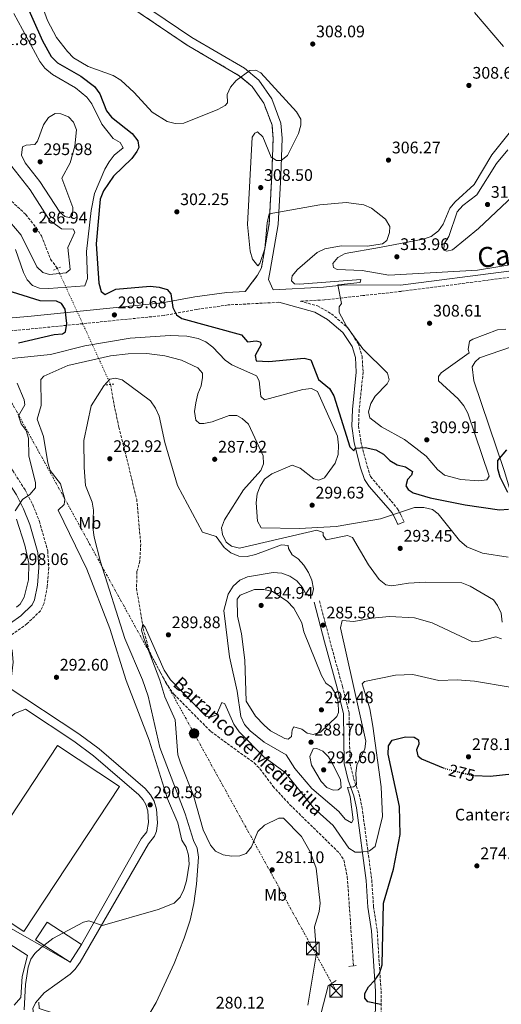
# Model space of a CAD drawing. Units: metres. Extents: x 612003 to 615503, y 4657612 to 4659980.
# Drawn here: x 614221 to 614508, y 4658110 to 4658697 of the extents above; entities that cross this region are included whole.
import ezdxf
from ezdxf.enums import TextEntityAlignment as Align

# ---------------------------------------------------------------- set-up
doc = ezdxf.new("R2010")
doc.units = ezdxf.units.M
doc.header["$MEASUREMENT"] = 0
for name, pattern in [('DGN Style 2', [1.7399219301090239, 1.043953158065414, -0.6959687720436097]), ('DGN Style 3', [2.435890702152634, 1.739921930109024, -0.6959687720436097]), ('DGN Style 5', [1.217945351076317, 0.5219765790327072, -0.6959687720436097]), ('DGN Style 7', [3.4798438602180486, 1.565929737098122, -0.6959687720436097, 0.5219765790327072, -0.6959687720436097])]:
    doc.linetypes.add(name, pattern=pattern)
for name, color, linetype, lineweight in [('Barranco lineal', 142, 'DGN Style 3', 13), ('Barranco lineal no visto', 142, 'DGN Style 5', 0), ('Camino', 7, 'DGN Style 3', 0), ('Cota de curva de nivel directora', 7, 'Continuous', 0), ('Cota de punto acotado terreno', 7, 'Continuous', 0), ('Curva de nivel directora', 30, 'Continuous', 30), ('Curva de nivel directora no vista', 30, 'DGN Style 5', 30), ('Curva de nivel intermedia', 30, 'Continuous', 0), ('Edificio', 1, 'Continuous', 13), ('Etiqueta de uso rústico', 92, 'Continuous', 0), ('Etiqueta de zona delimitada', 7, 'Continuous', 0), ('Línea  de muro-pared o tapia', 1, 'Continuous', 13), ('Línea de asfalto', 7, 'Continuous', 13), ('Línea de cambio de uso (parcela vista)', 92, 'Continuous', 0), ('Línea eléctrica', 6, 'DGN Style 7', 0), ('Margen derecho', 7, 'Continuous', 0), ('Nave industrial', 1, 'Continuous', 13), ('Pontón-alcantarilla (pasos de agua)', 1, 'DGN Style 2', 0), ('Poste tendido eléctrico', 7, 'Continuous', 0), ('Punto acotado terreno (símbolo)', 7, 'Continuous', 0), ('Texto de arroyo-regatas y barrancos', 142, 'Continuous', 0), ('Texto de Cañada', 51, 'Continuous', 0), ('Torre eléctrica', 7, 'Continuous', 0), ('Zona delimitada', 6, 'Continuous', 0)]:
    doc.layers.add(name, color=color, linetype=linetype, lineweight=lineweight)
doc.styles.add('Style-Arial', font='arial.ttf')

# ---------------------------------------------------------------- blocks, each defined once
blk = doc.blocks.new('5PATER')
at = {"layer": 'Punto acotado terreno (símbolo)', "linetype": 'Continuous', "lineweight": 0}
h = blk.add_hatch(color=51, dxfattribs=at)
edge = h.paths.add_edge_path()
edge.add_ellipse((0, 0), major_axis=(-0.1095731443231308, -0.1110710700762829), ratio=0.9994222409660317, start_angle=0, end_angle=360)
blk = doc.blocks.new('5TME')
at = {"layer": 'Nave industrial', "color": 7, "linetype": 'Continuous', "lineweight": 0}
for p, q in [((-0.375, 0.375), (0.375, -0.375)), ((0.3723, 0.3776), (-0.3716, -0.3784))]:
    blk.add_line(p, q, dxfattribs=at)
at = {"layer": 'Nave industrial', "color": 7, "linetype": 'Continuous', "lineweight": 0, "flags": 128}
blk.add_lwpolyline([(-0.375, -0.375), (0.375, -0.375), (0.375, 0.375), (-0.375, 0.375), (-0.3716, -0.3784)], dxfattribs=at)
blk = doc.blocks.new('5PELE')
at = {"layer": 'Nave industrial', "linetype": 'Continuous', "lineweight": 0}
h = blk.add_hatch(color=9, dxfattribs=at)
edge = h.paths.add_edge_path()
edge.add_arc((-2.000000476837158e-05, 0), 0.2850000000000001, 0, 360)
at = {"layer": 'Nave industrial', "color": 252, "linetype": 'Continuous', "lineweight": 0}
blk.add_circle((-2.000000476837158e-05, 0), 0.2850000000000001, dxfattribs=at)

msp = doc.modelspace()

# ---------------------------------------------------------------- linework, layer by layer
at = {"layer": 'Barranco lineal', "color": 142, "linetype": 'DGN Style 3', "lineweight": 13}
for points in [[(614200.9900000002, 4658661.33, 289.5099999999948), (614203.5700000003, 4658651.869999999, 288.4700000000012), (614204.2699999996, 4658640.180000001, 287.6399999999995), (614207.3899999997, 4658614.050000001, 287.0099999999948), (614210.0999999996, 4658599.100000001, 286.6000000000058), (614211.9600000001, 4658594.460000001, 286.5599999999977), (614214.5, 4658590.76, 286.6000000000058), (614224.7100000001, 4658581.199999999, 286.8000000000029), (614230.9199999999, 4658573.350000001, 286.8000000000029), (614234.0700000003, 4658568.470000001, 286.8000000000029), (614239.5199999996, 4658554.470000001, 286.8000000000029), (614243.5300000003, 4658549, 286.8000000000029)], [(614275.29, 4658479.850000001, 284.5200000000041), (614277.3799999999, 4658467.76, 282.5899999999965), (614280.2000000002, 4658454.350000001, 283.0599999999977), (614290.9000000004, 4658411.439999999, 280.7899999999936), (614293.2999999998, 4658384.710000001, 279.75), (614292.7599999999, 4658374.57, 279.5200000000041), (614291.0499999998, 4658368.210000001, 279.7299999999959), (614290.7699999996, 4658358.199999999, 279.5899999999965), (614294.7699999996, 4658334.279999999, 279.5200000000041), (614298.4199999999, 4658320.600000001, 279.4499999999971), (614308.1600000003, 4658302.130000001, 278.8800000000047), (614313.1200000001, 4658294.99, 278.6900000000023), (614335.0700000003, 4658272.779999999, 278.070000000007), (614360.9000000004, 4658254.050000001, 277.6499999999942), (614364.4299999997, 4658250.57, 277.5800000000018), (614372.1500000004, 4658240.130000001, 277.4400000000023), (614382.2999999998, 4658229.09, 276.8099999999977), (614411.79, 4658200.27, 274.9400000000023), (614414.4500000002, 4658196.130000001, 274.8000000000029), (614416.5499999998, 4658185.960000001, 274.5299999999988), (614420.2199999997, 4658132.91, 273.6900000000023)]]:
    msp.add_polyline3d(points, dxfattribs=at)
at = {"layer": 'Barranco lineal no visto', "color": 142, "linetype": 'DGN Style 5', "lineweight": 0, "extrusion": (0.01250001139963692, -0.02721586235178462, 0.9995514226649161), "elevation": -118821.7058678704, "flags": 128}
msp.add_lwpolyline([(2502541.980003729, 3975164.621276194), (2502541.980003729, 3975240.750235861)], dxfattribs=at)
at = {"layer": 'Camino', "color": 7, "linetype": 'DGN Style 3', "lineweight": 0}
for points in [[(614355.6400000011, 4658535.289999999, 301.8500000000058), (614363.0399999995, 4658545.010000002, 302.9700000000011), (614365.3299999983, 4658549.440000002, 303.4400000000023), (614369.9799999997, 4658575.920000002, 304.5599999999977), (614371.4499999982, 4658604.36, 305.1900000000023), (614372.2999999998, 4658626.590000002, 303.729999999996), (614371.6600000006, 4658634.56, 303.9400000000024), (614366.7399999987, 4658647.620000003, 304.3000000000029), (614359.7699999994, 4658657.649999999, 304.820000000007), (614352.1000000006, 4658664.000000002, 305.3800000000047), (614320.9200000019, 4658682.219999999, 305.2400000000053), (614265, 4658720.120000003, 307.679999999993)], [(614513.3999999978, 4658543.680000001, 309.7599999999948), (614448.7699999998, 4658535.36, 307.8300000000018), (614425.8999999972, 4658532.820000002, 306.4600000000065), (614402.989999999, 4658530.270000001, 305.0800000000018), (614388.489999997, 4658529.5, 303.0299999999989), (614398.7100000007, 4658526.710000004, 303.820000000007), (614407.0199999989, 4658521.980000001, 303.800000000003), (614416.8700000015, 4658513.570000002, 304.0099999999949), (614423.0699999997, 4658504.280000002, 303.8399999999966), (614425.3799999988, 4658496.550000001, 303.7500000000001), (614425.989999999, 4658487.080000003, 303.1100000000005), (614423.6000000017, 4658464.61, 300.9299999999931), (614423.260000002, 4658455.050000003, 300.4600000000065), (614424.6299999978, 4658445.7, 300.0899999999966), (614428.3799999983, 4658431.140000001, 299.7599999999948), (614430.3799999988, 4658424.870000001, 299.6399999999995), (614442.7100000002, 4658410.280000002, 296.8899999999995), (614446.5599999992, 4658405.559999999, 295.179999999993), (614448.5300000008, 4658402.100000003, 294.4400000000023), (614450.3700000002, 4658397.82, 294.2299999999959)], [(614375.6200000013, 4658528.82, 302.1000000000059), (614345.4400000019, 4658527.230000001, 301.2700000000041), (614326.8399999985, 4658524.600000002, 299.9900000000052), (614307.1800000002, 4658520.980000001, 299.2799999999991), (614226.6299999986, 4658512.789999999, 300.0099999999948), (614190.9299999983, 4658509.88, 300.8800000000047)], [(614189.7300000002, 4658480.370000003, 298.9400000000023), (614203.0199999984, 4658459.160000001, 298.8800000000048), (614211.6999999998, 4658438.750000001, 297.9100000000034), (614216.7600000004, 4658428.649999999, 296.8500000000059), (614224.2999999997, 4658416.920000004, 294.9700000000011), (614228.8799999994, 4658408.090000002, 293.9199999999982), (614232.8400000002, 4658398.120000003, 293.300000000003), (614237.8, 4658380.530000002, 292.8899999999996), (614238.4100000003, 4658370.54, 292.7400000000053), (614237.5599999987, 4658359.34, 292.0599999999977), (614235.6499999977, 4658349.38, 292.4700000000014), (614233.5199999998, 4658344.850000001, 292.4600000000065), (614225.5399999978, 4658337.110000002, 292.679999999993), (614212.9099999992, 4658328.250000001, 293.7400000000052)], [(614399.9800000003, 4658350.75, 285.070000000007), (614406.0599999977, 4658327.100000001, 285.8999999999942), (614413.6299999984, 4658299.690000001, 288.8600000000005), (614417.6400000005, 4658283.760000002, 288.3999999999942), (614418.0699999996, 4658254.09, 286.320000000007), (614420.2899999992, 4658244.720000001, 284.2400000000052), (614423.6599999998, 4658235.300000001, 283.5899999999965), (614425.2800000003, 4658227.9, 283.0000000000001), (614431.1299999976, 4658184.280000003, 277.300000000003), (614432.1700000013, 4658168.370000003, 276.5399999999938), (614434.3500000007, 4658154.160000001, 276.1199999999956), (614436.6700000009, 4658117.940000002, 274.4600000000065), (614436.6700000009, 4658105.480000001, 274.9299999999931), (614427.4200000016, 4658086.420000002, 276.979999999996), (614422.2399999984, 4658080.050000002, 277.7899999999937)]]:
    msp.add_polyline3d(points, dxfattribs=at)
at = {"layer": 'Curva de nivel directora', "color": 30, "linetype": 'Continuous', "lineweight": 30, "flags": 128}
for points, elevation in [([(614223.9599999998, 4658708.850000001), (614234.6999999998, 4658684.770000001), (614239.7699999993, 4658675.37), (614243.54, 4658671.770000001), (614257.4800000008, 4658663.65), (614265.730000001, 4658657.510000001), (614268.9599999984, 4658653.109999999), (614272.7699999994, 4658643.109999999), (614275.9099999999, 4658639.210000001), (614288.199999999, 4658629.58), (614291.5299999993, 4658625.160000001), (614292.2499999991, 4658621.11), (614290.8900000001, 4658618.770000001), (614287.989999999, 4658614.640000002), (614277.1399999993, 4658604.040000001), (614271.0999999997, 4658595.320000002), (614269.0799999991, 4658590.280000002), (614266.6999999987, 4658563.78), (614268.2299999997, 4658540.230000001), (614269.6899999994, 4658535.26), (614272.0399999986, 4658533.550000002), (614278.4899999994, 4658536.600000001), (614299.0099999983, 4658538.369999999), (614304.2400000008, 4658537.859999999), (614309.0099999985, 4658536.380000002), (614311.1699999999, 4658533.830000001), (614312.4699999986, 4658525.710000001), (614314.7100000004, 4658521.25), (614317.7799999993, 4658519.130000001), (614353.4999999999, 4658509.330000003), (614357.0699999994, 4658505.210000002), (614362.0999999985, 4658505.810000001), (614364.4499999998, 4658505.230000001), (614365.1600000006, 4658503.570000002), (614361.6600000004, 4658497.010000002), (614362.1799999991, 4658493.960000004), (614369.7899999997, 4658493.460000002), (614390.7099999988, 4658495.59), (614394.7999999991, 4658494.539999999), (614399.3299999998, 4658482.720000002), (614405.9399999992, 4658477.300000002), (614408.4099999992, 4658472.949999999), (614418.11, 4658442.570000002), (614420.4399999989, 4658440.180000001), (614421.1599999988, 4658441.86), (614427.1800000002, 4658442.27), (614433.5300000004, 4658440.890000001), (614438.1100000005, 4658438.230000001), (614441.8200000006, 4658434.42), (614446.2199999995, 4658431.810000001), (614451.2099999984, 4658430.600000001), (614455.3500000002, 4658427.79), (614454.9099999999, 4658425.7), (614452.5400000006, 4658423.100000001), (614451.5300000003, 4658419.420000002), (614452.829999999, 4658417.100000001), (614455.8799999999, 4658415.240000002), (614465.8800000001, 4658412.180000001), (614486.8599999996, 4658408.030000002), (614507.4000000008, 4658405.029999999), (614512.7499999997, 4658405.470000002)], 300), ([(614220.35, 4658504.560000001), (614241.629999999, 4658509.610000002), (614246.5599999997, 4658510.100000001), (614248.3700000002, 4658511.24), (614249.1900000006, 4658516.189999999), (614248.110000001, 4658524.75), (614246.0599999991, 4658528.180000001), (614243.0399999993, 4658529.510000001), (614233.3299999997, 4658529.75), (614209.829999999, 4658537.060000001)], 300), ([(614512.3699999996, 4658415.310000001), (614507.7899999998, 4658424.54), (614506.2699999999, 4658429.439999999), (614506.2799999989, 4658434.450000001), (614511.67, 4658440.730000001)], 300), ([(614427.0799999996, 4658116.42), (614429.1600000006, 4658120.510000001), (614433.0299999998, 4658124.359999999), (614435.8199999993, 4658128.500000002), (614437.3199999991, 4658133.500000002), (614438.1999999997, 4658170.390000001), (614444.1799999988, 4658190.74), (614448.03, 4658211.330000001), (614447.6399999988, 4658228.040000001), (614440.8599999995, 4658259.270000001), (614441.1799999992, 4658264.270000001), (614443.24, 4658267.539999999), (614451.1799999994, 4658269.51), (614456.3799999984, 4658269.480000001), (614459.0000000002, 4658267.789999999), (614459.2899999986, 4658265.279999999), (614457.9199999984, 4658261.850000001), (614458.5399999998, 4658258.340000001), (614460.7699999983, 4658256.560000001), (614473.7599999993, 4658251.130000004)], 275), ([(614492.4299999997, 4658246.619999999), (614501.69, 4658246.15), (614521.9999999988, 4658248.24)], 275), ([(614436.55, 4658110.020000001), (614428.8099999997, 4658111.470000002), (614426.9700000001, 4658113.750000002), (614427.0799999996, 4658116.42)], 275)]:
    msp.add_lwpolyline(points, dxfattribs=dict(at, elevation=elevation))
at = {"layer": 'Curva de nivel directora no vista', "color": 30, "linetype": 'DGN Style 5', "lineweight": 30, "elevation": 275, "flags": 128}
msp.add_lwpolyline([(614473.7599999993, 4658251.130000004), (614474.8599999989, 4658250.67), (614490.5199999987, 4658246.710000001), (614492.4299999997, 4658246.619999999)], dxfattribs=at)
at = {"layer": 'Curva de nivel intermedia', "color": 30, "linetype": 'Continuous', "lineweight": 0, "flags": 128}
for points, elevation in [([(614230.640000001, 4658716.180000001), (614237.7400000019, 4658696.84), (614243.0400000016, 4658686.789999999), (614249.5599999994, 4658678.359999998), (614253.1900000015, 4658674.689999998), (614262.0000000005, 4658669.399999999), (614276.7999999995, 4658664.130000002), (614281.3400000014, 4658661.429999999), (614289.4000000014, 4658654.02), (614300.2000000018, 4658642.300000001), (614309.0800000001, 4658636.679999999), (614313.9300000003, 4658635.460000001), (614318.9300000004, 4658635.65), (614339.3300000009, 4658643.739999999), (614343.6200000002, 4658646.279999999), (614345.0300000006, 4658647.83), (614344.9099999999, 4658652.869999998), (614346.8000000009, 4658657.090000001), (614350.2499999999, 4658661.189999999), (614358.2899999997, 4658667.199999998), (614361.9100000008, 4658667.279999998), (614364.8800000013, 4658665.619999997), (614386.2699999998, 4658642.499999999), (614388.790000001, 4658638.069999999), (614388.7300000007, 4658634.449999998), (614387.4600000011, 4658629.609999999), (614380.8600000006, 4658616.350000001), (614377.1400000014, 4658613.399999999), (614374.3300000017, 4658613.509999999), (614371.2100000014, 4658615.440000001), (614366.2100000011, 4658627.589999998), (614363.0000000015, 4658630.53), (614361.2699999993, 4658629.810000001), (614359.7800000006, 4658627.329999999), (614357, 4658575.180000001), (614358.490000001, 4658559.42), (614359.9700000006, 4658554.640000001), (614363.0799999997, 4658550.609999998), (614364.3300000015, 4658551.909999999), (614367.4299999994, 4658560.699999998), (614368.7700000005, 4658576.199999999), (614370.0100000009, 4658581.550000001), (614400.100000001, 4658586.890000001), (614415.9200000016, 4658588.380000001), (614426.3200000019, 4658587.02), (614430.950000001, 4658584.970000001), (614439.3300000007, 4658578.430000001), (614441.8300000018, 4658574.099999998), (614441.7200000001, 4658570.509999999), (614440.1300000009, 4658565.77), (614437.6200000008, 4658563.640000001), (614428.3100000012, 4658562.33), (614412.9600000001, 4658562.449999998), (614403.0899999995, 4658560.699999998), (614398.6300000002, 4658558.430000001), (614386.8100000008, 4658548.389999999), (614383.5499999995, 4658544.58), (614383.25, 4658541.619999999), (614385.0600000005, 4658539.890000001), (614387.9400000017, 4658539.649999999), (614424.6000000008, 4658542.380000001), (614424.1600000005, 4658540.640000001)], 305.0000000000001), ([(614217.5400000004, 4658701.15), (614233.0000000012, 4658672.539999999), (614236.0099999997, 4658668.55), (614240.7100000002, 4658664.730000001), (614254.3000000002, 4658656.789999999), (614261.0500000004, 4658651.25), (614264.1399999994, 4658647.300000001), (614270.0500000014, 4658635.009999999), (614276.8600000021, 4658626.509999999), (614280.9700000003, 4658624.159999999), (614282.800000001, 4658620.92), (614277.5199999993, 4658616.569999998), (614274.4800000016, 4658612.57), (614271.92, 4658608.27), (614265.7000000018, 4658593.67), (614263.6299999999, 4658583.649999999), (614261.0200000014, 4658559.199999998), (614261.5399999999, 4658542.939999999), (614259.8800000015, 4658538.670000001), (614238.37, 4658537.05), (614232.8500000014, 4658537.2), (614228.6500000014, 4658538.930000001), (614225.5800000003, 4658542.229999999), (614223.2800000003, 4658546.67), (614218.6300000012, 4658560.329999999)], 294.9999999999999), ([(614492.3600000005, 4658701.609999998), (614509.75, 4658681.470000001)], 310), ([(614250.6400000012, 4658579.319999999), (614248.0000000015, 4658579.979999999), (614245.1100000013, 4658582.609999999), (614233.0900000005, 4658600.949999999), (614224.2999999997, 4658612.039999999), (614222.1800000007, 4658616.630000002), (614222.8300000011, 4658621.600000001), (614224.9800000013, 4658622.470000001), (614230.0100000005, 4658622.899999999), (614231.6700000013, 4658624.91), (614235.2499999999, 4658634.759999999), (614238.3400000011, 4658638.970000001), (614242.2999999995, 4658641.399999999), (614245.5800000008, 4658641.319999999), (614250.2099999997, 4658639.439999999), (614253.1900000015, 4658636.300000001), (614254.9700000007, 4658631.699999999), (614253.9800000006, 4658621.869999998), (614251.1700000009, 4658611.970000001), (614246.3000000004, 4658602.829999999), (614252.8700000019, 4658585.46), (614252.6799999997, 4658580.529999998), (614250.6400000012, 4658579.319999999)], 294.9999999999999), ([(614519.3800000015, 4658637.579999999), (614502.7899999997, 4658616.890000001), (614492.1300000001, 4658599.019999999), (614480.9000000006, 4658588.83), (614477.6999999998, 4658584.98), (614473.690000002, 4658575.490000002), (614470.8800000002, 4658571.359999998), (614466.6700000014, 4658568.15), (614461.7899999998, 4658566.539999999), (614435.760000001, 4658561.42), (614415.3000000003, 4658557.940000001), (614410.8000000009, 4658555.49), (614407.940000002, 4658551.9), (614408.350000001, 4658549.609999999), (614410.47, 4658548.430000001), (614425.4400000012, 4658547.71), (614441.2999999998, 4658545.09), (614494.2500000013, 4658547.949999999), (614535.4600000014, 4658554.699999999)], 310), ([(614512.3800000009, 4658619.859999999), (614505.5000000009, 4658611.66), (614493.8400000001, 4658592.930000001), (614485.4100000013, 4658586.49), (614482.0700000018, 4658582.76), (614477.0700000017, 4658568.099999999), (614474.2599999999, 4658563.759999998), (614474.070000002, 4658559.920000001), (614475.8200000002, 4658559.34), (614479.26, 4658560.090000001), (614494.8900000006, 4658572.909999999), (614519.1500000012, 4658595.8)], 315.0000000000001), ([(614215.2600000005, 4658576.800000001), (614221.9500000004, 4658568.800000001), (614231.3400000003, 4658549.949999999), (614234.9700000003, 4658546.539999999), (614238.9199999999, 4658545.42), (614248.8999999999, 4658546.42), (614251.1100000006, 4658548.4), (614249.7400000005, 4658561.460000001), (614253.8799999999, 4658570.630000002), (614252.8899999998, 4658572.48), (614245.9800000008, 4658572.55), (614238.9300000012, 4658577.8), (614227.3100000003, 4658595.909999999), (614216.2999999998, 4658609.859999998)], 290.0000000000001), ([(614424.1600000005, 4658540.640000001), (614410.85, 4658539.300000001), (614413.0200000004, 4658528.09), (614411.6400000014, 4658526.029999998), (614411.6300000001, 4658522.749999999), (614416.010000001, 4658514.58), (614425.8300000002, 4658501.05), (614440.4200000014, 4658486.550000001), (614441.4200000007, 4658482.51), (614440.2600000005, 4658480.119999998), (614433.2500000009, 4658472.730000001), (614430.5000000016, 4658468.539999999), (614429.2200000009, 4658463.470000001), (614430.0600000013, 4658459.84), (614436.8800000009, 4658454.539999999), (614450.6100000016, 4658446.9), (614454.8499999995, 4658443.720000001), (614463.6600000006, 4658436.970000001), (614470.2800000012, 4658429.09), (614474.5000000013, 4658425.789999999), (614484.3700000017, 4658423.179999999), (614494.7800000011, 4658422.289999999), (614499.760000001, 4658422.890000001), (614501.2600000009, 4658425.060000001), (614488.4300000009, 4658462.690000001), (614486.0100000004, 4658467.069999998), (614482.6500000008, 4658471.17), (614471.03, 4658482.009999999), (614470.8700000013, 4658484.600000001), (614472.4500000017, 4658486.74), (614489.22, 4658498.730000001), (614488.7000000014, 4658500.689999999), (614489.3600000007, 4658505.65), (614491.4100000004, 4658506.789999999), (614506.1700000016, 4658512.449999999), (614511.2000000007, 4658512.760000001)], 305.0000000000001), ([(614214.2600000014, 4658495.17), (614239.53, 4658497.630000001), (614259.8500000001, 4658502.939999999), (614287.0400000011, 4658507.49), (614310.7899999999, 4658509.039999999), (614320.740000001, 4658508.529999999), (614327.640000001, 4658507.179999999), (614332.2099999996, 4658505.149999999), (614336.3800000005, 4658502.119999998), (614343.570000001, 4658494.26), (614347.7000000017, 4658491.430000001), (614362.2999999997, 4658484.92), (614364.0499999998, 4658481.880000002), (614365.0100000009, 4658472.71), (614367.1800000012, 4658470.59), (614390.1000000008, 4658476.869999998), (614395.2700000008, 4658477.310000001), (614398.7199999997, 4658475.609999999), (614410.7400000005, 4658448.959999999), (614411.3600000018, 4658443.55), (614411.0700000012, 4658437.949999999), (614409.3200000012, 4658432.789999999), (614402.9400000019, 4658424.079999999), (614399.4800000018, 4658422.640000001), (614396.6200000008, 4658423.500000001), (614388.390000001, 4658429.909999999), (614383.7100000004, 4658431.76), (614371.4400000017, 4658426.509999999), (614367.1900000002, 4658423.38), (614364.5700000006, 4658419.130000001), (614362.74, 4658414.470000001), (614362.1800000012, 4658409.189999999), (614362.8800000009, 4658398.189999999), (614365.1600000006, 4658394.230000001), (614388.0800000002, 4658393.819999999), (614409.9900000016, 4658395.119999998), (614436.3900000014, 4658399.619999997), (614456.5500000005, 4658406.429999999)], 294.9999999999999), ([(614223.7300000018, 4658106.76), (614224.4900000017, 4658121.92), (614226.1100000001, 4658132.179999999), (614227.82, 4658136.869999997), (614230.2000000004, 4658140.279999998), (614233.7800000012, 4658143.810000001), (614240.86, 4658149.199999999), (614259.0800000012, 4658158.940000001), (614262.2400000017, 4658159.81), (614270.4000000001, 4658157.08), (614303.7100000011, 4658166.640000001), (614313.1900000004, 4658170.42), (614316.7800000003, 4658173.9), (614319.0199999998, 4658178.569999999), (614320.6700000016, 4658183.640000002), (614322.1900000017, 4658193.699999999), (614321.74, 4658198.939999999), (614320.4300000002, 4658203.779999998), (614317.7800000015, 4658208.019999998), (614315.3400000007, 4658218.210000001), (614309.2600000009, 4658232.63), (614298.4000000004, 4658267.699999999), (614284.6699999997, 4658303.230000001), (614274.9000000019, 4658334.149999999), (614261.1800000002, 4658369.600000001), (614244.0000000005, 4658404.720000001), (614247.6500000005, 4658408.179999999), (614247.9800000013, 4658411.31), (614245.4500000011, 4658420.519999999), (614239.310000001, 4658428.489999999), (614237.8700000015, 4658433.119999998), (614235.2600000009, 4658448.699999998), (614231.47, 4658459.099999998), (614233.930000001, 4658467.240000002), (614233.6200000002, 4658482.8), (614235.5500000014, 4658484.760000001), (614249.7900000018, 4658491.140000001), (614275.2400000016, 4658496.980000001), (614285.8099999995, 4658498.07), (614296.8400000001, 4658498.31), (614307.7200000009, 4658496.980000001), (614317.5900000016, 4658494.380000001), (614327.3400000014, 4658489.81), (614330.1199999999, 4658486.630000001), (614330.1399999999, 4658484.029999999), (614329.4200000003, 4658478.929999999), (614327.3800000016, 4658474.17), (614326.1900000003, 4658468.91), (614325.4100000003, 4658463.600000001), (614326.1900000003, 4658458.52), (614328.3600000006, 4658456.600000001), (614331.0200000005, 4658456.55), (614335.9300000012, 4658457.520000001), (614345.9699999995, 4658461.34), (614350.6200000008, 4658461.269999999), (614353.8799999997, 4658459.42), (614357.6300000004, 4658456.09), (614366.4000000012, 4658437.279999998), (614366.6100000013, 4658432.509999999), (614364.9999999999, 4658428.579999999), (614354.6300000007, 4658416.9), (614343.3200000008, 4658399.079999999), (614341.5500000005, 4658394.329999999), (614342.0700000012, 4658390.259999999), (614344.320000002, 4658385.750000001), (614347.5400000007, 4658383.279999998), (614352.2500000002, 4658382.190000001), (614398.2800000015, 4658392.859999998), (614402.1799999997, 4658391.52), (614402.2300000011, 4658389.609999998), (614404.0100000004, 4658387.179999999), (614416.6300000001, 4658389.710000002), (614419.640000001, 4658388.59), (614429.2200000009, 4658372.220000001), (614435.5399999998, 4658363.509999999), (614439.4900000016, 4658360.33), (614443.1500000006, 4658359.659999999), (614453.03, 4658361.269999999), (614463.1900000012, 4658361.83), (614484.800000001, 4658361.51), (614489.8900000005, 4658359.51), (614503.770000001, 4658351.239999999), (614506.2200000007, 4658347.970000001), (614508.2500000002, 4658343.4)], 290.0000000000001), ([(614291.7599999995, 4658092.96), (614302.4999999995, 4658111.020000001), (614313.2300000007, 4658134.319999999), (614319.2800000013, 4658149.449999999), (614322.7400000015, 4658160.179999999), (614324.8800000005, 4658170.08), (614326.6500000008, 4658181.720000001), (614327.6699999999, 4658197.91), (614327.0100000006, 4658203.26), (614324.7400000019, 4658207.720000001), (614319.8500000013, 4658223.689999999), (614304.6600000011, 4658263.140000001), (614297.7200000008, 4658293.810000001), (614294.3400000012, 4658303.519999999), (614283.8, 4658328.17), (614269.2400000001, 4658374.029999999), (614265.4600000004, 4658388.810000001), (614264.62, 4658394.380000001), (614265.0300000012, 4658404.720000001), (614264.3099999994, 4658409.679999998), (614260.3799999999, 4658419.609999999), (614259.4800000013, 4658430.289999999), (614259.4099999998, 4658446.329999999), (614263.6500000021, 4658467.009999999), (614271.2699999998, 4658479.009999999), (614274.8600000016, 4658482.980000001), (614278.2300000022, 4658483.66), (614282.1200000015, 4658482.659999999), (614299.1600000003, 4658469.999999999), (614302.0100000001, 4658465.699999998), (614304.2000000007, 4658460.909999998), (614307.6600000006, 4658445.100000001), (614315.2600000004, 4658419.56), (614330.1800000002, 4658391.679999999), (614338.2400000001, 4658389.199999999), (614343.1300000007, 4658382.59), (614347.0100000009, 4658379.34), (614351.7800000008, 4658377.369999999), (614356.780000001, 4658377.159999998), (614361.8400000016, 4658378.359999999), (614377.1900000004, 4658384.199999999), (614381.2500000017, 4658383.759999999), (614381.490000001, 4658381.929999999), (614383.7000000015, 4658378.17), (614387.1799999995, 4658375.849999999), (614390.6200000016, 4658372.09), (614393.3399999996, 4658367.680000001), (614395.3899999993, 4658363.019999999), (614396.4500000009, 4658357.889999999), (614395.51, 4658354.08), (614393.6200000013, 4658353.689999999), (614391.5500000014, 4658355.210000002), (614389.7099999997, 4658358.720000001), (614386.4599999997, 4658362.689999999), (614382.2799999999, 4658365.429999999), (614377.3899999993, 4658367.140000001), (614372.4000000004, 4658367.599999999), (614357.0800000007, 4658365.039999999), (614352.5000000006, 4658363.07), (614348.4900000007, 4658359.449999999), (614345.4000000017, 4658354.78), (614342.790000001, 4658344.909999999), (614346.1900000006, 4658317.329999999), (614350.8200000019, 4658296.830000001), (614352.9299999997, 4658281.66), (614355.1500000015, 4658277.029999999), (614358.5500000013, 4658273.210000002), (614366.9100000008, 4658266.439999999), (614379.990000001, 4658258.929999999), (614385.3300000009, 4658250.660000001), (614395.3700000015, 4658238.79), (614411.4900000015, 4658225.01), (614415.2100000009, 4658220.390000001), (614419.0900000011, 4658218.369999999), (614419.9400000004, 4658220.130000001), (614418.290000001, 4658234.099999998), (614416.6799999994, 4658239.34), (614420.2700000014, 4658239.82), (614421.9800000011, 4658240.949999999), (614421.5800000011, 4658247.76), (614422.1700000013, 4658252.720000001), (614427.0599999996, 4658262.500000001), (614427.6100000016, 4658266.970000001), (614412.4500000004, 4658334.63), (614413.4900000021, 4658339.02), (614420.3600000007, 4658338.409999999), (614431.2400000015, 4658340.42), (614441.6399999997, 4658341.310000001), (614456.7100000014, 4658340.600000001), (614467.1100000017, 4658337.550000002), (614491.2200000006, 4658326.239999999), (614495.2500000005, 4658326.599999999), (614505.2000000015, 4658329.310000001), (614508.4800000006, 4658328.140000002)], 285), ([(614218.2900000014, 4658404.41), (614222.810000001, 4658411.27), (614227.2000000009, 4658414.24), (614230.4200000018, 4658418.08), (614230.5400000003, 4658421.34), (614226.5300000003, 4658437.079999999), (614226.3100000012, 4658447.730000001), (614224.8700000017, 4658452.429999999), (614221.9100000003, 4658456.279999999), (614220.3600000012, 4658461.05), (614224.0899999995, 4658467.750000001), (614223.7100000017, 4658470.660000001), (614219.5800000011, 4658480.529999999)], 294.9999999999999), ([(614456.5500000005, 4658406.429999999), (614462.1299999995, 4658406.350000001), (614467.4000000001, 4658405.159999999), (614470.6900000003, 4658402.619999999), (614483.5200000004, 4658386.649999999), (614487.8400000008, 4658383.010000001), (614497.2500000009, 4658379.069999999), (614512.4600000014, 4658376.759999999)], 294.9999999999999), ([(614219.180000001, 4658346.949999998), (614221.3400000002, 4658348.649999999), (614223.7400000007, 4658352.960000001), (614226.3400000003, 4658363.289999999), (614226.4499999998, 4658373.289999999), (614224.1800000012, 4658384.000000001), (614219.1299999995, 4658399.48)], 294.9999999999999), ([(614396.2499999999, 4658271.039999999), (614392.5900000008, 4658271.779999998), (614389.3699999999, 4658274.249999999), (614384.6500000014, 4658275.470000002), (614383.5899999997, 4658273.769999998), (614383.2099999997, 4658269.859999998), (614381.3300000001, 4658268.17), (614379.1900000009, 4658268.52), (614370.7100000007, 4658273.210000002), (614366.9100000008, 4658276.470000001), (614361.8600000015, 4658281.970000002), (614356.1999999998, 4658290.930000001), (614355.3100000003, 4658315.289999999), (614353.3700000001, 4658330.949999998), (614351.0000000009, 4658341.579999999), (614350.7400000015, 4658351.680000001), (614352.5800000011, 4658354.179999999), (614361.2100000011, 4658357.59), (614366.7200000008, 4658357.429999999), (614371.9900000015, 4658356.220000001), (614380.750000001, 4658350.509999999), (614384.6000000001, 4658346.449999999), (614389.4500000004, 4658337.509999999), (614390.6700000007, 4658332.23), (614401.0700000012, 4658306.17), (614403.6600000017, 4658301.679999999), (614407.0900000005, 4658299.15), (614409.4300000007, 4658295.319999999), (614411.04, 4658290.55), (614411.3200000017, 4658284.140000001), (614410.2399999998, 4658281.71), (614400.6399999997, 4658272.349999999), (614396.2499999999, 4658271.039999999)], 290.0000000000001), ([(614508.2500000002, 4658343.4), (614508.97, 4658338.079999999)], 290.0000000000001), ([(614378.4000000019, 4658220.989999998), (614375.5900000001, 4658221.099999999), (614367.1000000008, 4658216.84), (614363.2200000006, 4658213.189999998), (614359.3300000012, 4658203.939999999), (614356.1300000006, 4658200.099999999), (614352.4800000006, 4658198.55), (614347.5000000005, 4658198.390000002), (614342.4600000002, 4658199.249999999), (614337.9699999997, 4658201.439999999), (614334.8800000007, 4658205.019999999), (614330.5700000012, 4658214.04), (614324.8500000014, 4658234.680000001), (614316.9400000012, 4658254.019999998), (614315.4900000005, 4658258.810000001), (614313.7699999993, 4658279.73), (614307.6100000015, 4658293.46), (614304.6299999997, 4658303.429999999), (614295.1600000015, 4658328.420000001), (614293.7100000009, 4658333.249999999), (614294.4700000008, 4658336.579999999), (614295.9999999997, 4658335.03), (614307.2100000014, 4658309.399999999), (614310.9800000021, 4658303.67), (614332.0800000001, 4658281.909999998), (614335.1199999999, 4658281.399999999), (614338.4500000002, 4658282.76), (614341.7100000014, 4658290.13), (614343.4000000012, 4658289.279999998), (614348.890000001, 4658277.250000001), (614352.0400000003, 4658272.51), (614366.7000000007, 4658257.739999999), (614379.4400000012, 4658248.31), (614396.3400000016, 4658227.319999998), (614408.1200000008, 4658216.61), (614417.4400000017, 4658203.230000001), (614421.2000000011, 4658200.859999998), (614424.9000000004, 4658200.74), (614429.82, 4658201.599999999), (614433.1000000013, 4658204.09), (614437.5700000017, 4658222.12), (614436.6600000019, 4658239.78), (614431.8400000005, 4658275.949999999), (614429.99, 4658286.29), (614425.3499999996, 4658301.119999998), (614426.8400000005, 4658302.57), (614445.2600000006, 4658306.470000001), (614455.7000000011, 4658306.75), (614471.0700000003, 4658303.109999999), (614482.0400000005, 4658303.67), (614492.480000001, 4658302.890000001), (614513.8000000002, 4658299.140000001)], 279.9999999999999), ([(614408.0700000017, 4658237.789999999), (614404.3600000013, 4658239.279999999), (614401.0100000007, 4658243.039999999), (614395.0899999997, 4658252.659999999), (614394.1700000011, 4658257.869999999), (614396.2200000007, 4658262.429999999), (614398.4, 4658262.560000001), (614401.8400000001, 4658260.989999999), (614405.2500000009, 4658257.569999999), (614407.9700000011, 4658253.220000001), (614412.550000001, 4658244), (614412.8300000003, 4658239.369999998), (614411.0600000002, 4658237.970000001), (614408.0700000017, 4658237.789999999)], 290.0000000000001), ([(614392.9400000017, 4658109.46), (614398.1100000017, 4658140.539999999), (614396.9400000004, 4658156.17), (614399.6699999997, 4658165.42), (614400.2599999999, 4658170.390000001), (614398, 4658191.350000001), (614394.3800000012, 4658200.91), (614389.1500000008, 4658210.220000001), (614378.4000000019, 4658220.989999998)], 279.9999999999999)]:
    msp.add_lwpolyline(points, dxfattribs=dict(at, elevation=elevation))
at = {"layer": 'Edificio', "color": 1, "linetype": 'Continuous', "lineweight": 13, "elevation": 297.0099999999948, "flags": 128}
msp.add_lwpolyline([(614258.0199999996, 4658145.699999999), (614251.1699999999, 4658135.15), (614230.5700000003, 4658148.51), (614237.4199999999, 4658159.07), (614258.0199999996, 4658145.699999999)], close=True, dxfattribs=at)
at = {"layer": 'Edificio', "color": 51, "linetype": 'Continuous', "lineweight": 13, "elevation": 297.0099999999948, "flags": 128}
for points in [[(614258.0199999996, 4658145.699999999), (614237.4199999999, 4658159.07), (614230.5700000003, 4658148.51), (614251.1699999999, 4658135.15)], [(614251.1699999999, 4658135.15), (614258.0199999996, 4658145.699999999)]]:
    msp.add_lwpolyline(points, dxfattribs=at)
at = {"layer": 'Línea  de muro-pared o tapia', "color": 1, "linetype": 'Continuous', "lineweight": 13}
for points in [[(614377.0099999999, 4658037.850000001, 280.6999999999971), (614367.5, 4658043.539999999, 281.3300000000018), (614392.7199999997, 4658082.15, 281.3300000000018), (614398.0599999996, 4658094.140000001, 280.6999999999971), (614405.2100000001, 4658121.050000001, 279.2400000000052), (614409.8200000003, 4658124.24, 278.8300000000018)], [(614306.2400000002, 4658092.470000001, 285.179999999993), (614298.8499999996, 4658098.869999999, 286.6399999999995), (614292.6900000004, 4658101.5, 287.679999999993), (614284.9699999997, 4658102.380000001, 288.5099999999948), (614277.6799999997, 4658101.609999999, 289.3500000000058), (614271.5999999996, 4658099.91, 290.3899999999995), (614265.04, 4658098.189999999, 290.179999999993), (614261.3700000001, 4658098.140000001, 290.179999999993), (614232.6200000001, 4658107.600000001, 290.6000000000058), (614232.5700000003, 4658111.27, 290.8000000000029)]]:
    msp.add_polyline3d(points, dxfattribs=at)
at = {"layer": 'Línea de asfalto', "color": 7, "linetype": 'Continuous', "lineweight": 13}
for points in [[(614212.9099999992, 4658328.250000001, 293.7400000000052), (614214.8099999991, 4658325.859999999, 293.5099999999948), (614216.5700000003, 4658321.149999999, 293.1499999999941), (614217.089999999, 4658314.140000002, 293.0899999999966), (614215.94, 4658304.080000003, 293.0899999999966), (614213.6999999981, 4658299.609999999, 292.8899999999996), (614256.4100000003, 4658271.300000001, 292.2599999999949), (614268.4899999968, 4658262.410000001, 291.9499999999971), (614295.8700000001, 4658238.79, 290.3899999999995), (614299.1700000014, 4658235.07, 290.3899999999995), (614301.3199999994, 4658231.270000001, 290.3899999999995), (614302.7600000012, 4658226.460000001, 290.3899999999995), (614303.2600000018, 4658218.38, 290.1799999999931), (614302.6900000018, 4658213.420000004, 290.1799999999931), (614301.5699999998, 4658210.270000001, 290.1799999999931), (614298.0100000014, 4658205.720000001, 290.1799999999931), (614257.1000000008, 4658135.110000002, 289.5599999999976), (614254.2499999988, 4658130.989999999, 289.5599999999976), (614251.2499999991, 4658128.059999999, 289.5599999999976), (614235.739999997, 4658116.789999999, 289.1399999999994), (614230.5899999995, 4658110.980000002, 289.3500000000058), (614228.9499999988, 4658107.550000001, 289.3500000000058), (614229.2899999986, 4658104.690000002, 289.3500000000058)], [(614258.0199999996, 4658145.699999999, 289.6399999999995), (614293.6000000014, 4658208.7, 290.1799999999931), (614296.859999998, 4658212.859999999, 290.1799999999931), (614297.9299999987, 4658218.520000001, 290.1799999999931), (614297.4999999995, 4658225.52, 290.3899999999995), (614296.4099999988, 4658229.180000001, 290.3899999999995), (614294.8299999986, 4658231.960000001, 290.3899999999995), (614292.1399999995, 4658235.000000001, 290.3899999999995), (614265.1799999988, 4658258.250000002, 291.9499999999971), (614253.3700000005, 4658266.940000002, 292.2599999999949), (614224.5700000002, 4658286.039999999, 293.0899999999966), (614218.1599999995, 4658283.530000002, 293.0899999999966), (614214.3700000008, 4658280.410000001, 292.8399999999966), (614186.1799999987, 4658237.930000002, 292.0500000000031), (614160.920000001, 4658202.739999998, 290.8000000000029), (614156.4499999986, 4658193.800000003, 290.6000000000059), (614157.0799999987, 4658188.670000004, 290.4199999999982), (614177.62, 4658174.210000001, 290.6000000000059), (614207.0199999993, 4658160.239999998, 290.2700000000041), (614251.1700000009, 4658135.149999999, 290.3899999999995)], [(614217.6799999991, 4658109.600000003, 290.3899999999995), (614221.7899999995, 4658114.149999999, 289.6399999999995), (614222.5499999993, 4658126.539999999, 290.0599999999977), (614225.8099999983, 4658139.080000003, 289.8500000000059), (614203.2799999999, 4658153.420000002, 290.2700000000041), (614174.6299999994, 4658167.030000002, 290.6100000000005), (614164.2800000005, 4658167.370000001, 290.4900000000052), (614160.9999999994, 4658168.350000002, 290.8000000000029), (614156.6600000008, 4658170.789999999, 291.4499999999971), (614146.379999999, 4658178.489999999, 292.679999999993), (614142.8999999987, 4658182.140000002, 292.9100000000036), (614138.510000001, 4658190.36, 293.300000000003)]]:
    msp.add_polyline3d(points, dxfattribs=at)
at = {"layer": 'Línea de cambio de uso (parcela vista)', "color": 92, "linetype": 'Continuous', "lineweight": 0}
msp.add_polyline3d([(614515.1399999997, 4658411.9, 298.1199999999953), (614510.1600000003, 4658428.460000001, 299.9400000000023), (614491.9699999997, 4658481.91, 300.820000000007), (614491.1299999999, 4658490.369999999, 301.2400000000052), (614492.79, 4658493.300000001, 301.2400000000052), (614495.4800000006, 4658495.789999999, 301.2400000000052), (614577.54, 4658523.859999999, 303.320000000007), (614595.6699999999, 4658532.279999999, 303.1100000000006), (614619.5999999996, 4658540.199999999, 303.320000000007), (614671.2300000006, 4658554.65, 305.5599999999977), (614677.7000000002, 4658556, 305.820000000007), (614692.6699999999, 4658556.880000001, 306.3099999999977), (614705.3799999999, 4658558.779999999, 306.8300000000018)], dxfattribs=at)
at = {"layer": 'Línea eléctrica', "color": 6, "linetype": 'DGN Style 7', "lineweight": 0}
msp.add_polyline3d([(613698.2800000014, 4659002.269999999, 323.6000000000058), (613794.9499999986, 4658913.789999999, 319.6000000000058), (613923.6799999994, 4658795.949999998, 310.2400000000052), (614045.0699999998, 4658684.830000003, 312.7899999999936), (614054.8805385891, 4658675.850105766, 311.8683000000019), (614163.6499999984, 4658576.289999999, 301.6499999999942), (614215.5599999982, 4658470.340000001, 296.2599999999948), (614325.1299999991, 4658271.640000001, 278.8099999999977), (614395.8999999993, 4658143.289999999, 279.9900000000052), (614409.8200000002, 4658118.050000002, 276.8600000000006)], dxfattribs=at)
at = {"layer": 'Margen derecho', "color": 7, "linetype": 'Continuous', "lineweight": 0}
for points in [[(614765.3599999987, 4658631.890000001, 311.7400000000052), (614762.7800000014, 4658625.680000001, 311.3300000000018), (614754.8899999991, 4658620.449999999, 310.4199999999983), (614739.2299999994, 4658612.760000003, 309.7299999999959), (614723.0699999991, 4658606.66, 309.5700000000069), (614681.9899999986, 4658594.7, 309.449999999997), (614592.7499999991, 4658564.739999999, 309.8000000000029), (614537.3700000001, 4658551.160000001, 310.0800000000017), (614512.8700000005, 4658547.390000002, 309.7599999999948), (614448.3299999973, 4658539.090000001, 307.8300000000018), (614415.109999998, 4658539.180000001, 305.8500000000059), (614402.3799999988, 4658537.760000004, 305.0800000000018), (614372.3999999982, 4658536.180000001, 301.6399999999994), (614369.5700000006, 4658542.41, 302.9700000000011), (614370.4800000006, 4658547.700000001, 303.4400000000023), (614375.3199999996, 4658575.320000002, 304.5599999999977), (614376.8199999994, 4658604.120000001, 305.1900000000023), (614377.6799999999, 4658626.710000002, 303.729999999996), (614376.949999999, 4658635.750000001, 303.9400000000024), (614371.530000001, 4658650.13, 304.3000000000029), (614363.7600000014, 4658661.320000002, 304.820000000007), (614355.1900000018, 4658668.420000004, 305.3800000000047), (614323.7800000008, 4658686.760000003, 305.2400000000053), (614268.0100000007, 4658724.56, 307.679999999993)], [(614355.6400000011, 4658535.289999999, 301.8500000000058), (614344.7199999976, 4658534.719999999, 301.2700000000041), (614325.6299999993, 4658532.020000001, 299.9900000000052), (614306.1200000006, 4658528.420000004, 299.2799999999991), (614225.9400000002, 4658520.270000001, 300.0099999999948), (614190.4999999992, 4658517.390000002, 301.0399999999936)], [(614375.6200000013, 4658528.82, 302.1000000000059), (614397.1499999983, 4658522.940000001, 303.820000000007), (614404.6799999987, 4658518.65, 303.800000000003), (614413.8099999971, 4658510.850000001, 304.0099999999949), (614419.3599999994, 4658502.539999999, 303.8399999999966), (614421.370000001, 4658495.84, 303.7500000000001), (614421.9200000009, 4658487.170000002, 303.1100000000005), (614419.5599999983, 4658464.890000002, 300.9299999999931), (614419.1999999986, 4658454.830000004, 300.4600000000065), (614420.6600000003, 4658444.899999999, 300.0899999999966), (614424.4899999968, 4658430.020000001, 299.7599999999948), (614426.6999999997, 4658423.060000001, 299.6399999999995), (614429.5799999986, 4658418.95, 299.2799999999991), (614439.6200000013, 4658407.649999999, 296.8899999999995), (614443.2100000009, 4658403.260000004, 295.179999999993), (614444.8999999985, 4658400.290000001, 294.4400000000023), (614446.6499999987, 4658396.220000001, 294.2299999999959), (614450.3700000002, 4658397.82, 294.2299999999959)], [(614209.1700000018, 4658332.949999999, 293.7400000000052), (614221.699999998, 4658341.74, 292.679999999993), (614228.5599999976, 4658348.390000002, 292.4600000000065), (614229.8999999987, 4658351.250000001, 292.4700000000014), (614231.6099999986, 4658360.13, 292.0599999999977), (614232.3999999977, 4658370.580000003, 292.7400000000053), (614231.85, 4658379.530000002, 292.8899999999996), (614227.1499999972, 4658396.190000001, 293.300000000003), (614223.4099999999, 4658405.600000001, 293.9199999999982), (614219.1000000006, 4658413.920000004, 294.9700000000011), (614211.5399999989, 4658425.680000001, 296.8500000000059), (614206.2500000005, 4658436.230000001, 297.9100000000034), (614197.6900000019, 4658456.38, 298.8800000000048), (614190.2600000022, 4658468.220000001, 298.9199999999983), (614190.3999999985, 4658465.190000001, 298.5200000000041), (614193.4499999996, 4658446.420000004, 298.1300000000047), (614196.3299999986, 4658433.160000001, 297.2599999999948), (614197.3200000009, 4658422.56, 296.6499999999941), (614197.2100000014, 4658412.350000001, 296.2200000000013), (614193.9400000013, 4658389.399999999, 295.6100000000006), (614190.8700000001, 4658384.239999999, 295.6000000000058), (614182.8900000006, 4658375.820000002, 295.6000000000058)], [(614396.7500000005, 4658349.920000004, 285.070000000007), (614402.8399999992, 4658326.239999999, 285.8999999999942), (614410.4099999998, 4658298.84, 288.8600000000005), (614414.3099999978, 4658283.320000002, 288.3999999999942), (614414.739999997, 4658253.680000001, 286.320000000007), (614417.0899999985, 4658243.77, 284.2400000000052), (614420.449999998, 4658234.38, 283.5899999999965), (614421.9899999979, 4658227.330000003, 283.0000000000001), (614427.8099999983, 4658183.949999999, 277.300000000003), (614428.85, 4658168.010000003, 276.5399999999938), (614431.0300000014, 4658153.800000002, 276.1199999999956), (614433.3400000003, 4658117.830000003, 274.4600000000065), (614433.329999997, 4658106.25, 274.9299999999931), (614424.5799999986, 4658088.219999999, 276.979999999996), (614419.6599999989, 4658082.160000003, 277.7899999999937)]]:
    msp.add_polyline3d(points, dxfattribs=at)
at = {"layer": 'Nave industrial', "color": 1, "linetype": 'Continuous', "lineweight": 13, "extrusion": (0.02970746276276593, -0.03831710629118929, 0.9988239414539826), "elevation": -159945.7129110378, "flags": 128}
msp.add_lwpolyline([(3339575.12197904, 3301108.887117739), (3339560.836527855, 3301150.962534366), (3339659.013040499, 3301184.375365218), (3339673.298491682, 3301142.300433432), (3339575.12197904, 3301108.887117739)], dxfattribs=at)
at = {"layer": 'Nave industrial', "color": 1, "linetype": 'Continuous', "lineweight": 13, "extrusion": (0.02970746276276593, -0.03831710629118929, 0.9988239414539826), "elevation": -159945.7109133899, "flags": 128}
msp.add_lwpolyline([(3339673.298491682, 3301142.300433432), (3339575.12197904, 3301108.887117739), (3339560.836527855, 3301150.962534366), (3339659.013040499, 3301184.375365218), (3339673.298491682, 3301142.300433432)], close=True, dxfattribs=at)
at = {"layer": 'Pontón-alcantarilla (pasos de agua)', "color": 1, "linetype": 'DGN Style 2', "lineweight": 0, "extrusion": (0.08223788691097395, 0.03464651714713346, 0.9960103156122387), "elevation": 212203.6889115067, "flags": 128}
msp.add_lwpolyline([(4054630.680075727, -2365227.686720836), (4054630.680075727, -2365232.39322697)], dxfattribs=at)
at = {"layer": 'Pontón-alcantarilla (pasos de agua)', "color": 1, "linetype": 'DGN Style 2', "lineweight": 0, "extrusion": (-0.04442277836374852, -0.005147703923184846, 0.9989995585117967), "elevation": -50983.52901411083, "flags": 128}
msp.add_lwpolyline([(-4556805.0716285, 1145290.824779324), (-4556805.0716285, 1145295.520660498)], dxfattribs=at)
at = {"layer": 'Pontón-alcantarilla (pasos de agua)', "color": 1, "linetype": 'DGN Style 2', "lineweight": 0, "extrusion": (-0.04220174315425321, -0.004727282844518495, 0.9990979259670447), "elevation": -47674.68313557441, "flags": 128}
msp.add_lwpolyline([(-4560783.474578782, 1128135.293874949), (-4560783.474578782, 1128140.239044309)], dxfattribs=at)
at = {"layer": 'Zona delimitada', "color": 6, "linetype": 'Continuous', "lineweight": 0}
for points in [[(614512.8700000001, 4658547.390000001, 309.7599999999948), (614448.3300000001, 4658539.09, 307.8300000000018), (614415.1100000005, 4658539.180000001, 305.8500000000058), (614402.3799999999, 4658537.76, 305.0800000000018), (614372.4000000004, 4658536.180000001, 301.6399999999995), (614369.5700000003, 4658542.41, 302.9700000000012), (614370.4800000006, 4658547.699999999, 303.4400000000023), (614375.3200000003, 4658575.32, 304.5599999999977), (614376.8200000003, 4658604.119999999, 305.1900000000023), (614377.6799999997, 4658626.710000001, 303.7299999999959), (614376.9500000002, 4658635.75, 303.9400000000023), (614371.5300000003, 4658650.130000001, 304.3000000000029), (614363.7599999999, 4658661.32, 304.820000000007), (614355.1900000004, 4658668.42, 305.3800000000047), (614323.7800000003, 4658686.76, 305.2400000000052), (614268.0099999999, 4658724.560000001, 307.679999999993)], [(614265, 4658720.119999999, 307.679999999993), (614320.9199999999, 4658682.220000001, 305.2400000000052), (614352.0999999996, 4658664, 305.3800000000047), (614359.7699999996, 4658657.65, 304.820000000007), (614366.7400000002, 4658647.619999999, 304.3000000000029), (614371.6600000003, 4658634.560000001, 303.9400000000023), (614372.2999999998, 4658626.59, 303.7299999999959), (614371.4500000002, 4658604.359999999, 305.1900000000023), (614369.9800000006, 4658575.92, 304.5599999999977), (614365.3300000001, 4658549.439999999, 303.4400000000023), (614363.04, 4658545.01, 302.9700000000012), (614355.6399999997, 4658535.289999999, 301.8500000000058), (614344.7199999997, 4658534.720000001, 301.2700000000041), (614325.6299999999, 4658532.02, 299.9900000000052), (614306.1200000001, 4658528.42, 299.2799999999988), (614225.9400000004, 4658520.27, 300.0099999999948), (614190.5, 4658517.390000001, 301.0399999999936)]]:
    msp.add_polyline3d(points, dxfattribs=at)

# ---------------------------------------------------------------- block references
at = {"layer": 'Poste tendido eléctrico', "color": 7, "linetype": 'Continuous', "lineweight": 0, "xscale": 10, "yscale": 10, "zscale": 10}
msp.add_blockref('5PELE', (614325.1299999991, 4658271.640000001, 278.8099999999977), dxfattribs=at)
at = {"layer": 'Punto acotado terreno (símbolo)', "color": 7, "linetype": 'Continuous', "lineweight": 0, "xscale": 10, "yscale": 10, "zscale": 10}
for p in [(614395.8999999989, 4658682.9, 308.089999999997), (614489.1000000016, 4658658.210000004, 308.610000000001), (614233.2699999993, 4658612.649999999, 295.9799999999964), (614441.0899999997, 4658613.660000001, 306.2700000000045), (614364.8700000001, 4658597.239999999, 308.5), (614500.2100000003, 4658587.149999999, 317.1900000000028), (614314.8599999979, 4658582.800000002, 302.2500000000005), (614230.3700000005, 4658571.840000001, 286.9299999999935), (614446.1299999979, 4658556, 313.9600000000065), (614277.5700000006, 4658521.280000002, 299.679999999993), (614465.640000001, 4658516.300000001, 308.610000000001), (614463.9400000002, 4658446.770000001, 309.9100000000039), (614274.8399999993, 4658435.489999998, 282.9199999999983), (614337.420000002, 4658435.170000004, 287.9199999999987), (614395.5500000002, 4658407.77, 299.6199999999958), (614448.0900000003, 4658382.030000002, 293.4499999999975), (614365.1200000005, 4658348.010000002, 294.9400000000028), (614402.1000000016, 4658336.239999999, 285.5800000000022), (614309.7999999997, 4658330.440000001, 289.8800000000042), (614242.9999999991, 4658305.100000003, 292.6000000000063), (614401.089999999, 4658285.670000004, 294.4799999999959), (614394.890000001, 4658266.38, 288.6999999999971), (614488.8299999988, 4658257.699999999, 278.1699999999987), (614402.4300000002, 4658249.890000002, 292.6000000000063), (614298.9099999999, 4658229.010000004, 290.5800000000018), (614371.7099999997, 4658190.270000001, 281.1000000000063), (614493.8500000013, 4658192.610000002, 274.2700000000045)]:
    msp.add_blockref('5PATER', p, dxfattribs=at)
at = {"layer": 'Torre eléctrica', "color": 7, "linetype": 'Continuous', "lineweight": 0, "xscale": 10, "yscale": 10, "zscale": 10}
for p in [(614395.8999999993, 4658143.3, 279.9900000000052), (614409.8200000002, 4658118.050000002, 276.8600000000006)]:
    msp.add_blockref('5TME', p, dxfattribs=at)

# ---------------------------------------------------------------- texts
at = {"layer": 'Cota de curva de nivel directora', "color": 7, "linetype": 'Continuous', "lineweight": 0, "style": 'Style-Arial'}
msp.add_text('275', height=7.000000000000002, rotation=345.80377, dxfattribs=at).set_placement((614484.9256731776, 4658248.124351149, 275), align=Align.MIDDLE_CENTER)
at = {"layer": 'Cota de punto acotado terreno', "color": 7, "linetype": 'Continuous', "lineweight": 0, "style": 'Style-Arial'}
for s, p in [('291.88', (614202.2600000012, 4658682.249999999, 291.8800000000047)), ('308.09', (614397.890000001, 4658686.899999999, 308.0899999999965)), ('308.61', (614491.1800000007, 4658662.210000001, 308.6100000000006)), ('295.98', (614235.2500000002, 4658616.649999999, 295.9799999999959)), ('306.27', (614443.1399999999, 4658617.660000001, 306.2700000000041)), ('308.50', (614366.8500000001, 4658601.239999999, 308.5)), ('317.19', (614502.1900000012, 4658591.149999998, 317.1900000000023)), ('302.25', (614316.8399999988, 4658586.8, 302.25)), ('286.94', (614232.3500000011, 4658575.84, 286.929999999993)), ('313.96', (614448.1099999987, 4658560, 313.9600000000065)), ('299.68', (614279.5599999982, 4658525.280000002, 299.679999999993)), ('308.61', (614467.719999998, 4658520.300000001, 308.6100000000006)), ('309.91', (614466.0199999993, 4658450.77, 309.9100000000035)), ('282.92', (614276.8900000016, 4658439.489999998, 282.9199999999983)), ('287.92', (614339.4699999979, 4658439.170000001, 287.9199999999983)), ('299.63', (614397.54, 4658411.77, 299.6199999999953)), ('293.45', (614450.0700000012, 4658386.030000002, 293.4499999999971)), ('298.06', (614221.0199999989, 4658372.090000002, 298.0599999999977)), ('294.94', (614367.1100000002, 4658352.010000003, 294.9400000000023)), ('285.58', (614404.079999998, 4658340.239999998, 285.5800000000018)), ('289.88', (614311.7899999995, 4658334.440000001, 289.8800000000047)), ('292.60', (614244.989999999, 4658309.100000001, 292.6000000000058)), ('294.48', (614403.0699999998, 4658289.670000001, 294.4799999999959)), ('288.70', (614396.8799999984, 4658270.38, 288.6999999999971)), ('278.17', (614490.8900000001, 4658261.699999999, 278.1699999999983)), ('292.60', (614404.4200000021, 4658253.890000001, 292.6000000000058)), ('290.58', (614300.8900000007, 4658233.010000001, 290.5800000000018)), ('281.10', (614373.6999999996, 4658194.269999999, 281.1000000000058)), ('274.27', (614495.8999999991, 4658196.609999999, 274.2700000000041)), ('280.12', (614338.0599999996, 4658107.510000002, 280.1199999999953))]:
    msp.add_text(s, height=7.000000000000002, dxfattribs=at).set_placement(p)
at = {"layer": 'Etiqueta de uso rústico', "color": 92, "linetype": 'Continuous', "lineweight": 0, "style": 'Style-Arial'}
for p in [(614262.8802462426, 4658397.190010001, 285.9400000000023), (614373.750246242, 4658175.330010002, 280.7299999999959)]:
    msp.add_text('Mb', height=7.000000000000002, dxfattribs=at).set_placement(p, align=Align.MIDDLE_CENTER)
at = {"layer": 'Etiqueta de zona delimitada', "color": 7, "linetype": 'Continuous', "lineweight": 0, "style": 'Style-Arial'}
msp.add_text('Cantera', height=7.000000000000002, dxfattribs=at).set_placement((614498.3922017968, 4658223.190010001, 274.5299999999988), align=Align.MIDDLE_CENTER)
at = {"layer": 'Texto de arroyo-regatas y barrancos', "color": 142, "linetype": 'Continuous', "lineweight": 0, "style": 'Style-Arial'}
msp.add_text('Barranco de Mediavilla', height=8, rotation=317.45579, dxfattribs=at).set_placement((614311.9300000003, 4658300.399999998, 279.5299999999988))
at = {"layer": 'Texto de Cañada', "color": 51, "linetype": 'Continuous', "lineweight": 0, "style": 'Style-Arial'}
msp.add_text('Cañada', height=12, rotation=6.749639999999999, dxfattribs=at).set_placement((614494.8299999986, 4658549.180000001, 310.2299999999959))

doc.saveas('drawing.dxf')
